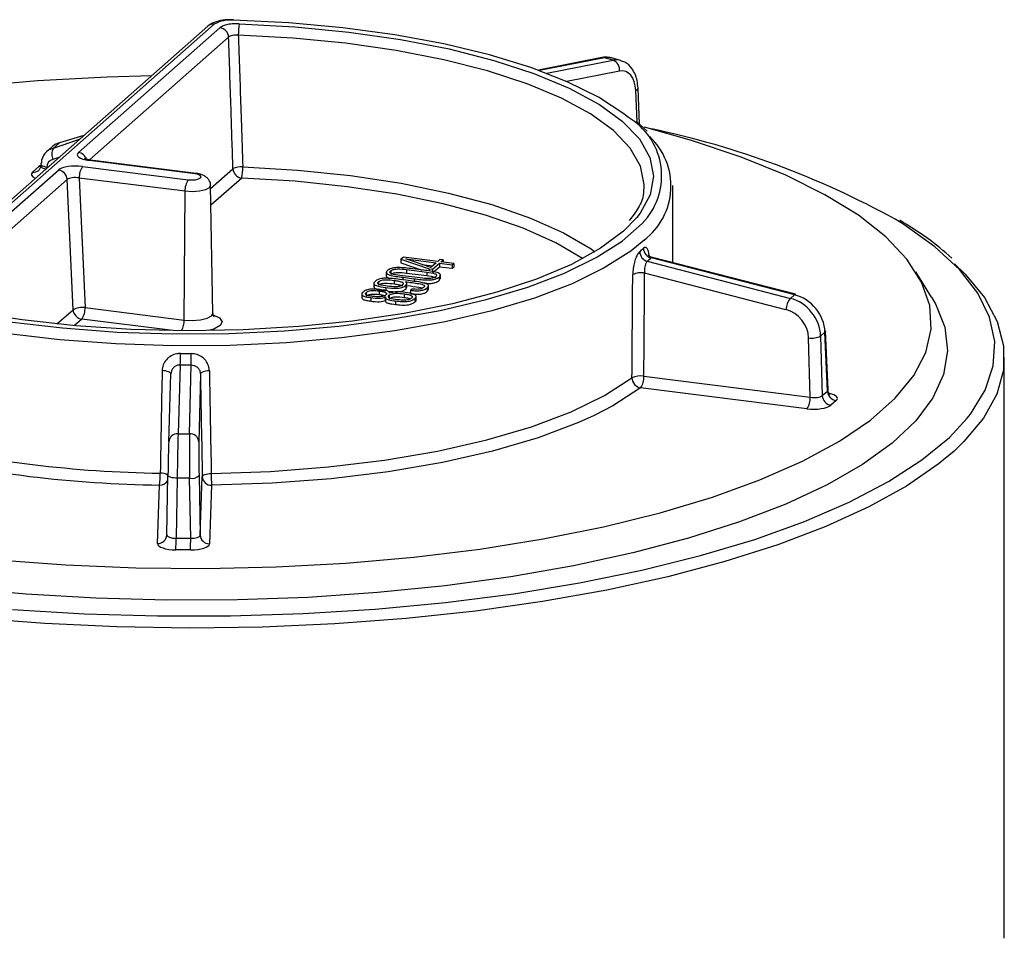
# Model space of a CAD drawing. Units: millimetres. Extents: x 5 to 415, y 5 to 589.
# Drawn here: x 196 to 222, y 494 to 518 of the extents above; entities that cross this region are included whole.
import ezdxf

# ---------------------------------------------------------------- set-up
doc = ezdxf.new("R2010")
doc.units = ezdxf.units.MM

msp = doc.modelspace()

# ---------------------------------------------------------------- linework, layer by layer
at = {"color": 7, "linetype": 'Continuous', "lineweight": 25}
for p, q in [((201, 518.185), (192.744, 510.904)), ((201.166, 518.233), (192.91, 510.952)), ((197.533, 514.799), (201.321, 518.14)), ((211.545, 517.339), (209.846, 517.001)), ((211.848, 517.269), (211.615, 517.336)), ((212.04, 517.263), (211.805, 517.33)), ((212.548, 515.561), (212.512, 516.523)), ((212.752, 515.373), (212.465, 515.638)), ((197.681, 515.257), (197.027, 515.055)), ((196.845, 514.965), (196.68, 514.819)), ((196.863, 514.911), (197.562, 515.153)), ((197.027, 515.055), (196.863, 514.911)), ((196.305, 514.273), (196.476, 514.424)), ((196.525, 514.492), (196.523, 514.441)), ((197.644, 514.426), (200.474, 514.069)), ((200.654, 514.228), (197.824, 514.584)), ((200.685, 514.24), (197.855, 514.597)), ((193.211, 510.988), (197, 514.329)), ((197.39, 510.591), (197.233, 514.076)), ((200.386, 513.76), (197.556, 514.116)), ((197.556, 514.116), (197.711, 510.648)), ((201.132, 510.492), (201.069, 513.918)), ((213.439, 511.848), (213.439, 513.913)), ((200.364, 510.314), (200.386, 513.76)), ((212.669, 513.796), (212.672, 513.84)), ((206.23, 511.998), (206.165, 511.94)), ((206.165, 511.94), (206.918, 511.685)), ((206.165, 511.94), (206.165, 511.845)), ((206.165, 511.845), (206.736, 511.652)), ((207.149, 511.882), (206.23, 511.998)), ((206.295, 511.948), (206.296, 511.949)), ((206.965, 511.72), (206.295, 511.948)), ((206.296, 511.949), (207.109, 511.847)), ((206.296, 511.949), (206.296, 511.947)), ((206.728, 511.8), (207.016, 511.764)), ((207.109, 511.847), (206.965, 511.72)), ((207.013, 511.673), (207.197, 511.835)), ((207.21, 511.935), (207.149, 511.882)), ((207.197, 511.835), (207.54, 511.792)), ((207.197, 511.835), (207.197, 511.741)), ((207.298, 511.924), (207.21, 511.935)), ((207.237, 511.871), (207.298, 511.924)), ((207.58, 511.828), (207.237, 511.871)), ((207.298, 511.924), (207.298, 511.863)), ((207.54, 511.792), (207.58, 511.828)), ((207.54, 511.792), (207.54, 511.698)), ((207.58, 511.828), (207.58, 511.733)), ((212.759, 511.886), (216.588, 510.894)), ((216.697, 510.99), (212.862, 511.976)), ((216.729, 511.002), (212.896, 511.988)), ((205.774, 511.597), (205.774, 511.479)), ((205.805, 511.64), (205.804, 511.64)), ((205.892, 511.629), (205.892, 511.567)), ((206.678, 511.44), (206.138, 511.508)), ((206.316, 511.665), (206.856, 511.597)), ((206.316, 511.665), (206.316, 511.571)), ((206.316, 511.571), (206.856, 511.503)), ((206.775, 511.648), (206.476, 511.685)), ((206.856, 511.597), (206.856, 511.503)), ((206.918, 511.685), (207.013, 511.673)), ((206.918, 511.685), (206.918, 511.623)), ((207.013, 511.579), (207.197, 511.741)), ((207.013, 511.673), (207.013, 511.607)), ((207.197, 511.741), (207.54, 511.698)), ((207.22, 511.414), (207.22, 511.532)), ((207.54, 511.698), (207.58, 511.733)), ((216.469, 510.59), (212.687, 511.57)), ((220.369, 510.929), (219.945, 511.606)), ((205.44, 511.304), (205.44, 511.186)), ((205.563, 511.338), (205.563, 511.298)), ((205.988, 511.374), (205.988, 511.28)), ((206.299, 511.378), (206.127, 511.4)), ((206.21, 511.254), (206.21, 511.253)), ((206.219, 511.458), (206.517, 511.42)), ((206.219, 511.458), (206.219, 511.388)), ((206.29, 511.337), (206.291, 511.339)), ((206.291, 511.339), (206.291, 511.336)), ((206.325, 511.184), (206.325, 511.302)), ((206.517, 511.42), (206.517, 511.346)), ((206.9, 511.127), (206.9, 511.245)), ((207.189, 511.465), (207.189, 511.371)), ((207.189, 511.371), (207.214, 511.426)), ((205.116, 511.015), (205.116, 510.897)), ((205.239, 511.052), (205.239, 510.99)), ((205.581, 511.092), (205.581, 510.998)), ((205.757, 511.186), (205.757, 511.092)), ((205.763, 510.986), (205.763, 510.986)), ((205.86, 511.029), (205.856, 511.029)), ((205.859, 511.029), (205.859, 511.055)), ((206.253, 511.014), (206.253, 510.92)), ((206.294, 511.238), (206.294, 511.238)), ((206.294, 511.238), (206.294, 511.144)), ((206.294, 511.144), (206.322, 511.196)), ((206.465, 511.144), (206.425, 511.109)), ((206.425, 511.109), (206.425, 511.02)), ((206.863, 511.177), (206.863, 511.083)), ((216.588, 510.894), (216.697, 510.99)), ((205.359, 510.914), (205.359, 510.82)), ((205.747, 510.933), (205.752, 510.934)), ((205.747, 510.933), (205.747, 510.839)), ((205.747, 510.839), (205.749, 510.839)), ((205.749, 510.93), (205.749, 510.812)), ((205.851, 510.975), (205.851, 510.881)), ((206.02, 510.824), (206.02, 510.73)), ((206.448, 510.9), (206.448, 510.9)), ((206.536, 510.889), (206.536, 510.795)), ((206.569, 510.841), (206.569, 510.959)), ((197.711, 510.648), (200.364, 510.314)), ((217.515, 509.99), (217.397, 509.886)), ((217.58, 508.413), (217.515, 509.99)), ((217.596, 508.442), (217.531, 510.021)), ((217.119, 508.246), (217.075, 509.833)), ((217.397, 509.886), (217.441, 508.291)), ((222.314, 493.76), (222.314, 509.316)), ((199.95, 507.051), (200.008, 508.87)), ((200.258, 509.111), (200.2, 507.269)), ((200.508, 507.268), (200.548, 509.11)), ((200.798, 508.867), (200.758, 507.048)), ((212.667, 508.807), (217.119, 508.246)), ((217.031, 507.937), (212.578, 508.498)), ((217.441, 508.291), (217.58, 508.413)), ((217.814, 508.156), (217.675, 508.034)), ((200.2, 507.269), (200.508, 507.268)), ((199.9, 504.559), (199.93, 506.158)), ((200.176, 506.077), (200.146, 504.471)), ((200.509, 506.076), (200.176, 506.077)), ((200.538, 504.469), (200.509, 506.076)), ((200.762, 506.154), (200.791, 504.556)), ((200.791, 504.556), (200.849, 506.121)), ((199.65, 504.329), (199.707, 505.894)), ((201.099, 505.888), (201.041, 504.323)), ((200.146, 504.471), (200.538, 504.469)), ((200.535, 504.159), (200.143, 504.16))]:
    msp.add_line(p, q, dxfattribs=at)
at = {"color": 8, "linetype": 'Continuous', "lineweight": 25}
for p, q in [((201.554, 517.887), (197.829, 514.601)), ((211.615, 517.336), (209.877, 516.99)), ((210.068, 516.919), (211.848, 517.269)), ((212.016, 516.977), (210.605, 516.699)), ((212.484, 515.621), (212.451, 516.463)), ((196.518, 514.422), (196.476, 514.424)), ((196.686, 514.41), (196.685, 514.379)), ((197.006, 514.663), (196.849, 514.608)), ((201.07, 513.837), (201.67, 514.366)), ((197.233, 514.076), (193.485, 510.771)), ((201.903, 514.113), (201.078, 513.386)), ((196.955, 510.208), (197.39, 510.591)), ((197.623, 510.338), (197.425, 510.163)), ((200.058, 510.032), (197.623, 510.338))]:
    msp.add_line(p, q, dxfattribs=at)
at = {"color": 7, "linetype": 'Continuous', "lineweight": 25, "flags": 128}
for points in [[(212.258, 515.734), (212.133, 515.833), (211.452, 516.279), (210.616, 516.695), (209.639, 517.074), (208.533, 517.412), (207.315, 517.705), (206.001, 517.947), (204.61, 518.135), (203.162, 518.267), (201.678, 518.34)], [(201.839, 518.247), (203.325, 518.164), (204.77, 518.023), (206.152, 517.823), (207.452, 517.57), (208.649, 517.265), (209.726, 516.914), (210.667, 516.522), (211.458, 516.095), (211.479, 516.082)], [(199.485, 516.849), (198.3, 516.815), (196.44, 516.714), (194.619, 516.554)], [(212.451, 516.463), (212.479, 516.478), (212.499, 516.494), (212.51, 516.511), (212.512, 516.523)], [(195.357, 503.892), (197.196, 503.756), (199.066, 503.679), (200.949, 503.661), (202.829, 503.703), (204.688, 503.805), (206.51, 503.965), (208.278, 504.182), (209.976, 504.454), (211.589, 504.778), (213.102, 505.152), (214.502, 505.573), (215.775, 506.035), (216.911, 506.537), (217.899, 507.071), (218.729, 507.635), (219.395, 508.222), (219.891, 508.828), (220.211, 509.447), (220.354, 510.073), (220.317, 510.701), (220.102, 511.325), (219.709, 511.939), (219.144, 512.538), (218.41, 513.117), (217.514, 513.669), (216.465, 514.191), (215.272, 514.677), (213.945, 515.123), (212.688, 515.476)], [(196.541, 514.518), (196.528, 514.503), (196.525, 514.492)], [(200.474, 514.069), (200.572, 514.064), (200.669, 514.071), (200.75, 514.09), (200.802, 514.118), (200.818, 514.151), (200.796, 514.183), (200.738, 514.21), (200.654, 514.228)], [(211.031, 511.957), (211.029, 511.958), (210.311, 512.38), (209.439, 512.77), (208.428, 513.12), (207.294, 513.425), (206.055, 513.68), (204.729, 513.882), (203.338, 514.027), (201.903, 514.113)], [(193.081, 510.759), (194.341, 510.487), (195.688, 510.267), (197.105, 510.101), (198.57, 509.993), (200.064, 509.943), (201.565, 509.953), (203.051, 510.023), (204.502, 510.15), (205.898, 510.334), (207.219, 510.572), (208.445, 510.861), (209.56, 511.196), (210.547, 511.572), (211.394, 511.985), (212.088, 512.429), (212.618, 512.897), (212.761, 513.062)], [(212.481, 513.055), (212.126, 512.692), (211.509, 512.234), (210.729, 511.804), (209.798, 511.41), (208.731, 511.056), (207.542, 510.748), (206.249, 510.49), (204.872, 510.287), (203.431, 510.141), (201.947, 510.054), (200.443, 510.028), (198.941, 510.064), (197.463, 510.16), (196.031, 510.315), (194.666, 510.528), (193.388, 510.794)], [(220.98, 511.817), (221.265, 511.541), (221.78, 510.913), (222.124, 510.273), (222.295, 509.625), (222.29, 508.974), (222.111, 508.327), (221.758, 507.687), (221.234, 507.06), (220.968, 506.805)], [(220.369, 510.929), (220.476, 510.745), (220.723, 510.119), (220.794, 509.487), (220.687, 508.856), (220.403, 508.231), (219.944, 507.617), (219.315, 507.021), (218.522, 506.447), (217.571, 505.9), (216.47, 505.385), (215.229, 504.907), (213.86, 504.469), (212.373, 504.077), (210.783, 503.732), (209.103, 503.439), (207.349, 503.199), (205.534, 503.015), (203.676, 502.889), (201.79, 502.821), (199.894, 502.812), (198.003, 502.863), (196.135, 502.972), (194.306, 503.139)], [(217.531, 510.021), (217.528, 510.006), (217.515, 509.99)], [(200.008, 508.87), (200.004, 508.886), (199.991, 508.902), (199.97, 508.916), (199.941, 508.929), (199.906, 508.94), (199.865, 508.949), (199.82, 508.955), (199.774, 508.958)], [(201.039, 508.953), (200.991, 508.95), (200.946, 508.945), (200.905, 508.936), (200.869, 508.925), (200.839, 508.913), (200.817, 508.898), (200.803, 508.883), (200.798, 508.867)], [(201.088, 506.207), (202.675, 506.261), (204.229, 506.381), (205.727, 506.564), (207.146, 506.806), (208.464, 507.106), (209.66, 507.458), (210.717, 507.856), (211.618, 508.295), (212.349, 508.767)], [(195.772, 502.566), (197.698, 502.45), (199.647, 502.392), (201.605, 502.394), (203.553, 502.455), (205.477, 502.575), (207.36, 502.753), (209.187, 502.987), (210.942, 503.276), (212.611, 503.616), (214.181, 504.006), (215.637, 504.442), (216.969, 504.92), (218.165, 505.436), (219.215, 505.987), (220.11, 506.567), (220.843, 507.172), (221.32, 507.683)], [(211.336, 507.76), (210.914, 507.569), (209.837, 507.163), (208.617, 506.805), (207.274, 506.499), (205.827, 506.251), (204.3, 506.065), (202.716, 505.944), (201.099, 505.888)], [(200.176, 506.077), (200.128, 506.08), (200.081, 506.085), (200.038, 506.093), (200.001, 506.103), (199.97, 506.115), (199.947, 506.128), (199.934, 506.143), (199.93, 506.158)], [(200.849, 506.121), (200.854, 506.136), (200.868, 506.152), (200.89, 506.166), (200.919, 506.179), (200.955, 506.19), (200.997, 506.198), (201.042, 506.204), (201.088, 506.207)]]:
    msp.add_lwpolyline(points, dxfattribs=at)
at = {"color": 8, "linetype": 'Continuous', "lineweight": 25, "flags": 128}
for points in [[(212.672, 513.84), (212.675, 513.945), (212.578, 514.436), (212.304, 514.919), (211.855, 515.387), (211.238, 515.834), (210.463, 516.253), (209.541, 516.637), (208.485, 516.981), (207.312, 517.279), (206.039, 517.528), (204.685, 517.723), (203.269, 517.862), (201.813, 517.942)], [(211.615, 517.336), (211.578, 517.342), (211.545, 517.339)], [(211.479, 516.082), (212.087, 515.639), (212.546, 515.161), (212.826, 514.667), (212.924, 514.167), (212.839, 513.665), (212.572, 513.171), (212.481, 513.055)], [(196.525, 514.492), (196.525, 514.488), (196.532, 514.473), (196.547, 514.457), (196.572, 514.443), (196.604, 514.43), (196.643, 514.419), (196.686, 514.41)], [(197.824, 514.584), (197.841, 514.595), (197.855, 514.597)], [(201.932, 514.418), (203.397, 514.33), (204.818, 514.181), (206.172, 513.975), (207.439, 513.714), (208.597, 513.403), (209.629, 513.045), (210.52, 512.647), (211.254, 512.216), (211.359, 512.142)], [(200.685, 514.24), (200.671, 514.238), (200.654, 514.228)], [(201.069, 513.918), (201.036, 513.857), (200.932, 513.802), (200.772, 513.764), (200.58, 513.749), (200.386, 513.76)], [(221.32, 507.683), (221.409, 507.796), (221.802, 508.435), (222.018, 509.084), (222.057, 509.736), (221.918, 510.387), (221.602, 511.03), (221.111, 511.662), (220.451, 512.276), (219.625, 512.868), (219.39, 513.013)], [(212.673, 512.455), (212.316, 512.159), (211.609, 511.707), (210.745, 511.286), (209.738, 510.901), (208.601, 510.56), (207.35, 510.266), (206.004, 510.023), (204.58, 509.835), (203.1, 509.705), (201.584, 509.635), (200.054, 509.624), (198.531, 509.675), (197.036, 509.785), (195.592, 509.954), (194.217, 510.179), (192.933, 510.456)], [(200.364, 510.314), (200.582, 510.302), (200.798, 510.318), (200.978, 510.361), (201.095, 510.424), (201.132, 510.492)], [(201.143, 510.452), (201.309, 510.371), (201.381, 510.268), (201.329, 510.163), (201.16, 510.073), (201.011, 510.031)], [(212.578, 508.498), (211.833, 508.016), (211.336, 507.76)], [(220.968, 506.805), (220.544, 506.452), (219.693, 505.866), (218.688, 505.308), (217.537, 504.783), (216.25, 504.294), (214.836, 503.846), (213.308, 503.441), (211.676, 503.084), (209.956, 502.777), (208.159, 502.523), (206.302, 502.323), (204.398, 502.18), (202.463, 502.094), (200.514, 502.067), (198.564, 502.097), (196.631, 502.186), (194.729, 502.332)]]:
    msp.add_lwpolyline(points, dxfattribs=at)
at = {"color": 8, "linetype": 'Continuous', "lineweight": 25}
for centre, radius, start, end in [((201.136, 518.027), 0.208, 81.8416, 130.6612), ((211.33, 514.176), 1.814, 322.0933, 59.2238), ((197.493, 514.528), 0.274, 19.1954, 81.7318), ((196.335, 514.479), 0.208, 261.76, 310.7428), ((199.772, 510.304), 0.592, 332.3237, 0.9512), ((199.712, 506.144), 0.251, 269.0068, 329.1187), ((199.733, 505.791), 0.422, 62.2151, 91.2518)]:
    msp.add_arc(centre, radius, start, end, dxfattribs=at)
at = {"color": 7, "linetype": 'Continuous', "lineweight": 25}
for centre, radius, start, end in [((201.589, 517.488), 0.857, 84.0647, 119.5722), ((201.281, 517.869), 0.274, 3.7624, 81.7027), ((203.293, 517.97), 1.48, 169.2425, 181.0835), ((211.74, 517.012), 0.279, 352.7854, 67.111), ((211.574, 513.903), 1.818, 307.1962, 46.6249), ((208.071, 492.465), 23.46, 61.1508, 78.2), ((197.166, 514.745), 0.345, 151.2582, 203.3444), ((198.044, 514.144), 0.489, 144.8425, 183.2878), ((201.899, 513.892), 0.527, 86.3788, 115.7506), ((200.602, 514.39), 1.33, 348.0128, 1.1988), ((196.96, 514.058), 0.274, 3.7624, 81.7027), ((201.943, 514.384), 0.274, 183.7624, 261.7027), ((200.874, 513.788), 0.489, 144.8425, 183.2878), ((212.832, 512.151), 0.275, 181.0841, 254.6963), ((212.93, 512.24), 0.273, 181.2638, 255.419), ((212.593, 511.046), 0.532, 79.7794, 114.7791), ((216.723, 510.97), 0.0331, 80.0297, 142.0338), ((217.049, 510.539), 0.582, 142.365, 174.923), ((197.642, 510.103), 0.549, 82.6853, 117.3071), ((197.663, 510.609), 0.274, 183.7624, 261.7027), ((197.223, 510.62), 0.489, 324.8425, 3.2878), ((217.154, 510.363), 0.536, 261.5541, 296.9985), ((192.466, 509.402), 7.798, 357.8583, 0.1086), ((100.692, 509.236), 99.856, 359.92747, 0.10317), ((212.572, 508.282), 0.534, 79.8147, 114.6561), ((212.626, 508.771), 0.277, 180.7359, 259.9865), ((212.179, 508.779), 0.489, 324.8425, 3.2878), ((217.853, 508.426), 0.273, 182.8628, 261.7203), ((216.631, 508.218), 0.489, 324.8425, 3.2878), ((217.715, 508.304), 0.273, 182.8628, 261.7203), ((200.172, 538.227), 32.017, 256.9324, 269.1977), ((200.186, 507.033), 0.236, 86.6039, 175.6098), ((200.519, 507.029), 0.24, 4.6609, 92.7748), ((200.164, 538.529), 32.639, 256.9324, 269.1977), ((197.325, 506.175), 2.399, 353.2543, 0.8854), ((200.562, 506.354), 0.283, 259.2912, 315.0333), ((201.093, 506.133), 0.245, 182.8011, 271.3123), ((204.925, 506.17), 3.837, 179.4444, 184.2112), ((199.658, 504.571), 0.242, 268.1229, 357.258), ((187.693, 504.439), 12.453, 358.7184, 0.1483), ((188.085, 504.437), 12.453, 358.7184, 0.1483), ((201.035, 504.568), 0.245, 182.8011, 271.3123)]:
    msp.add_arc(centre, radius, start, end, dxfattribs=at)
at = {"color": 8, "linetype": 'Continuous', "lineweight": 25}
for centre, major_axis, ratio, start_param, end_param in [((211.52, 516.371), (0.29, 0.957), 0.610415, 0.009104, 0.315233), ((211.773, 516.299), (0.261, 0.965), 0.61914, 6.261409, 6.57992), ((196.944, 514.365), (0.5, 0), 0.333602, 2.569851, 2.780188), ((196.773, 514.45), (0.251, 0.012), 0.3508, 3.110896, 4.331765), ((196.773, 514.214), (0.501, 0), 0.333065, 2.780264, 3.810568), ((217.346, 508.45), (0.251, -0.01), 0.328369, 5.935273, 6.310151), ((217.346, 508.215), (0.5, 0), 0.333085, 5.922026, 7.230594)]:
    msp.add_ellipse(centre, major_axis=major_axis, ratio=ratio, start_param=start_param, end_param=end_param, dxfattribs=at)
at = {"color": 7, "linetype": 'Continuous', "lineweight": 25}
for centre, major_axis, ratio, start_param, end_param in [((211.963, 516.249), (0.192, 0.725), 0.620526, 5.171098, 6.576725), ((197.178, 514.592), (-0.34, 0.367), 0.875969, 5.798166, 6.261267), ((197.008, 514.442), (-0.32, 0.384), 0.887595, 5.844442, 7.058034), ((198.001, 514.74), (0.501, 0), 0.332828, 2.780758, 4.350641), ((196.92, 514.373), (-0.154, 0.197), 0.892959, 5.871473, 7.085065), ((197.468, 514.27), (0.5, 0), 0.333229, 1.210818, 2.780701), ((197.468, 514.034), (0.251, -0.012), 0.364918, 1.229713, 2.799596), ((200.564, 515.328), (12.858, -1.762), 0.371848, 5.961698, 5.98376), ((200.534, 515.099), (13.109, -1.761), 0.37124, 5.960617, 5.982679), ((200.564, 548.071), (4.528, 712.943), 0.016905, 4.657339, 4.661219), ((200.653, 548.145), (4.615, 713.021), 0.017232, 4.657303, 4.661183), ((216.58, 510.075), (-0.676, 0.737), 0.877481, 3.945248, 5.350875), ((216.462, 509.97), (-0.646, 0.763), 0.886202, 3.979918, 5.385545), ((216.374, 509.897), (-0.481, 0.576), 0.887594, 3.986247, 5.391874), ((200.564, 515.328), (12.875, 0.025), 0.459233, 4.688155, 4.710217), ((200.564, 548.071), (12.875, 708.887), 0.000113, 1.626001, 1.629881), ((200.565, 515.106), (13.125, 0.025), 0.456835, 4.68818, 4.710241), ((200.564, 548.071), (-12.873, 708.993), 0.000333, 1.625992, 1.629872), ((200.314, 548.068), (-13.123, 708.994), 0.000342, 1.626109, 1.629989), ((217.207, 508.328), (0.25, -0.007), 0.360076, 4.363107, 5.933294), ((217.207, 508.093), (0.5, 0), 0.333353, 4.351801, 5.921988), ((199.938, 506.383), (0.015, 0.75), 0.005778, 0.470218, 1.875846), ((200.188, 506.378), (0.016, 1), 0.007233, 0.470213, 1.87584), ((200.522, 506.376), (-0.008, 1), 0.015959, 0.469926, 1.875553), ((200.772, 506.379), (-0.009, 0.75), 0.017411, 0.469837, 1.875464), ((200.15, 504.563), (0.25, 0.005), 0.366308, 3.121266, 4.691453), ((200.541, 504.561), (0.25, -0.005), 0.366757, 4.708348, 6.278535), ((200.15, 504.327), (0.5, 0), 0.333481, 3.129208, 4.699396), ((200.541, 504.325), (0.5, 0), 0.333491, 4.700766, 6.270953)]:
    msp.add_ellipse(centre, major_axis=major_axis, ratio=ratio, start_param=start_param, end_param=end_param, dxfattribs=at)
for points, knots in [([(201.685, 518.355), (201.63, 518.355), (201.49, 518.355), (201.265, 518.32), (201.101, 518.263), (201.02, 518.201), (201, 518.185)], [0, 0, 0, 0, 0.206016, 0.522032, 0.882582, 1, 1, 1, 1]), ([(201.839, 518.247), (201.789, 518.247), (201.683, 518.247), (201.529, 518.227), (201.396, 518.19), (201.346, 518.157), (201.321, 518.14)], [0, 0, 0, 0, 0.22894, 0.485739, 0.742877, 1, 1, 1, 1]), ([(201.813, 517.942), (201.788, 517.943), (201.735, 517.945), (201.658, 517.935), (201.592, 517.916), (201.567, 517.897), (201.554, 517.887)], [0, 0, 0, 0, 0.228991, 0.485548, 0.742543, 1, 1, 1, 1]), ([(201.67, 514.366), (201.652, 514.901), (201.614, 516.074), (201.575, 517.248), (201.554, 517.887)], [0, 0, 0, 0, 0.4553713, 1, 1, 1, 1]), ([(201.813, 517.942), (201.819, 517.782), (201.846, 516.981), (201.886, 515.806), (201.92, 514.791), (201.932, 514.418)], [0, 0, 0, 0, 0.136434, 0.6821702, 1, 1, 1, 1]), ([(211.798, 517.321), (211.777, 517.33), (211.698, 517.365), (211.609, 517.35), (211.545, 517.339)], [0, 0, 0, 0, 0.268259, 1, 1, 1, 1]), ([(212.512, 516.523), (212.505, 516.591), (212.488, 516.785), (212.376, 517.032), (212.204, 517.21), (212.084, 517.238), (212.047, 517.247)], [0, 0, 0, 0, 0.2045, 0.580378, 0.868927, 1, 1, 1, 1]), ([(196.517, 514.442), (196.518, 514.428), (196.52, 514.388), (196.49, 514.341), (196.475, 514.326), (196.471, 514.321)], [0, 0, 0, 0, 0.2445148, 0.7438075, 1, 1, 1, 1]), ([(197.855, 514.597), (197.822, 514.602), (197.762, 514.612), (197.71, 514.628), (197.69, 514.639), (197.693, 514.637), (197.694, 514.637)], [0, 0, 0, 0, 0.391627, 0.694639, 0.933559, 1, 1, 1, 1]), ([(201.067, 513.918), (201.068, 513.92), (201.074, 513.957), (201.049, 514.026), (200.998, 514.106), (200.926, 514.166), (200.827, 514.215), (200.739, 514.23), (200.685, 514.24)], [0, 0, 0, 0, 0.010619, 0.199017, 0.360052, 0.51987, 0.710836, 1, 1, 1, 1]), ([(212.656, 513.804), (212.656, 513.77), (212.659, 513.61), (212.553, 513.339), (212.364, 513.093), (212.277, 512.981)], [0, 0, 0, 0, 0.129057, 0.602467, 1, 1, 1, 1]), ([(220.909, 511.972), (220.697, 512.156), (220.293, 512.506), (219.765, 512.832), (219.515, 512.986)], [0, 0, 0, 0, 0.526981, 1, 1, 1, 1]), ([(212.557, 512.146), (212.545, 512.134), (212.513, 512.102), (212.461, 512.007), (212.412, 511.863), (212.377, 511.695), (212.372, 511.585), (212.37, 511.529)], [0, 0, 0, 0, 0.127914, 0.342589, 0.559715, 0.779432, 1, 1, 1, 1]), ([(212.896, 511.99), (212.892, 511.99), (212.86, 511.992), (212.817, 512.026), (212.789, 512.057), (212.784, 512.07), (212.785, 512.067), (212.785, 512.067)], [0, 0, 0, 0, 0.0587938, 0.4722176, 0.7604541, 0.9860067, 1, 1, 1, 1]), ([(212.759, 511.886), (212.753, 511.88), (212.737, 511.863), (212.712, 511.815), (212.692, 511.741), (212.681, 511.655), (212.685, 511.598), (212.687, 511.57)], [0, 0, 0, 0, 0.128004, 0.342548, 0.559232, 0.77872, 1, 1, 1, 1]), ([(205.804, 511.64), (205.787, 511.618), (205.761, 511.586), (205.796, 511.542), (205.935, 511.493), (206.093, 511.473), (206.219, 511.458)], [0, 0, 0, 0, 0.249813, 0.374875, 0.499854, 1, 1, 1, 1]), ([(206.476, 511.685), (206.351, 511.701), (206.194, 511.722), (205.993, 511.715), (205.879, 511.69), (205.834, 511.66), (205.805, 511.64)], [0, 0, 0, 0, 0.500157, 0.625148, 0.750233, 1, 1, 1, 1]), ([(206.138, 511.508), (206.059, 511.519), (205.96, 511.533), (205.885, 511.567), (205.873, 511.588), (205.869, 511.609), (205.885, 511.622), (205.892, 511.629)], [0, 0, 0, 0, 0.499044, 0.623935, 0.749351, 0.874824, 1, 1, 1, 1]), ([(205.892, 511.629), (205.9, 511.635), (205.914, 511.649), (205.959, 511.664), (206.009, 511.676), (206.134, 511.686), (206.235, 511.674), (206.316, 511.665)], [0, 0, 0, 0, 0.125187, 0.250664, 0.376087, 0.500982, 1, 1, 1, 1]), ([(205.892, 511.534), (205.9, 511.541), (205.914, 511.554), (205.959, 511.569), (206.009, 511.582), (206.134, 511.591), (206.235, 511.58), (206.316, 511.571)], [0, 0, 0, 0, 0.125187, 0.250664, 0.376087, 0.500982, 1, 1, 1, 1]), ([(207.189, 511.465), (207.207, 511.487), (207.233, 511.519), (207.198, 511.564), (207.059, 511.613), (206.901, 511.632), (206.775, 511.648)], [0, 0, 0, 0, 0.249765, 0.374849, 0.499841, 1, 1, 1, 1]), ([(206.856, 511.597), (206.935, 511.586), (207.034, 511.572), (207.109, 511.538), (207.121, 511.517), (207.125, 511.496), (207.109, 511.483), (207.102, 511.476)], [0, 0, 0, 0, 0.499025, 0.623922, 0.749343, 0.874816, 1, 1, 1, 1]), ([(205.474, 511.348), (205.462, 511.335), (205.437, 511.31), (205.438, 511.268), (205.539, 511.217), (205.667, 511.199), (205.757, 511.186)], [0, 0, 0, 0, 0.187756, 0.374597, 0.560662, 1, 1, 1, 1]), ([(206.127, 511.4), (206.002, 511.417), (205.846, 511.439), (205.644, 511.429), (205.54, 511.399), (205.5, 511.369), (205.474, 511.348)], [0, 0, 0, 0, 0.49993, 0.624651, 0.749696, 1, 1, 1, 1]), ([(205.797, 511.222), (205.721, 511.232), (205.626, 511.246), (205.554, 511.279), (205.536, 511.305), (205.552, 511.325), (205.563, 511.338)], [0, 0, 0, 0, 0.4990961, 0.6243476, 0.7497367, 1, 1, 1, 1]), ([(205.563, 511.338), (205.581, 511.351), (205.609, 511.371), (205.675, 511.39), (205.804, 511.399), (205.906, 511.385), (205.988, 511.374)], [0, 0, 0, 0, 0.250419, 0.375648, 0.500453, 1, 1, 1, 1]), ([(205.563, 511.244), (205.581, 511.257), (205.609, 511.276), (205.675, 511.295), (205.804, 511.304), (205.906, 511.291), (205.988, 511.28)], [0, 0, 0, 0, 0.250419, 0.375648, 0.500453, 1, 1, 1, 1]), ([(205.78, 511.491), (205.778, 511.487), (205.77, 511.473), (205.8, 511.448), (205.844, 511.427), (205.88, 511.421), (205.887, 511.42)], [0, 0, 0, 0, 0.125341, 0.519222, 0.912841, 1, 1, 1, 1]), ([(206.21, 511.253), (206.192, 511.241), (206.163, 511.223), (206.093, 511.208), (205.972, 511.202), (205.875, 511.213), (205.797, 511.222)], [0, 0, 0, 0, 0.249794, 0.375034, 0.500342, 1, 1, 1, 1]), ([(205.988, 511.374), (206.029, 511.368), (206.11, 511.356), (206.214, 511.328), (206.237, 511.288), (206.219, 511.265), (206.21, 511.254)], [0, 0, 0, 0, 0.280628, 0.560192, 0.779147, 1, 1, 1, 1]), ([(205.988, 511.28), (206.03, 511.274), (206.114, 511.262), (206.176, 511.24), (206.206, 511.228)], [0, 0, 0, 0, 0.50095, 1, 1, 1, 1]), ([(206.294, 511.238), (206.311, 511.257), (206.342, 511.291), (206.306, 511.323), (206.29, 511.337)], [0, 0, 0, 0, 0.560613, 1, 1, 1, 1]), ([(206.291, 511.339), (206.411, 511.323), (206.561, 511.303), (206.729, 511.272), (206.794, 511.246), (206.8, 511.213), (206.779, 511.193), (206.768, 511.182)], [0, 0, 0, 0, 0.501248, 0.626589, 0.750477, 0.874822, 1, 1, 1, 1]), ([(206.863, 511.177), (206.875, 511.19), (206.901, 511.215), (206.903, 511.256), (206.84, 511.292), (206.637, 511.336), (206.449, 511.359), (206.299, 511.378)], [0, 0, 0, 0, 0.125252, 0.249942, 0.373986, 0.499192, 1, 1, 1, 1]), ([(206.517, 511.42), (206.643, 511.404), (206.799, 511.384), (207.001, 511.39), (207.115, 511.415), (207.16, 511.445), (207.189, 511.465)], [0, 0, 0, 0, 0.500172, 0.625156, 0.750225, 1, 1, 1, 1]), ([(207.102, 511.476), (207.094, 511.47), (207.08, 511.457), (207.035, 511.442), (206.985, 511.429), (206.86, 511.42), (206.759, 511.431), (206.678, 511.44)], [0, 0, 0, 0, 0.125172, 0.250641, 0.376054, 0.500947, 1, 1, 1, 1]), ([(206.809, 511.301), (206.839, 511.298), (206.901, 511.291), (207.001, 511.296), (207.115, 511.321), (207.16, 511.351), (207.189, 511.371)], [0, 0, 0, 0, 0.192548, 0.394456, 0.596499, 1, 1, 1, 1]), ([(206.856, 511.503), (206.937, 511.492), (207.039, 511.479), (207.093, 511.449), (207.104, 511.443)], [0, 0, 0, 0, 0.80083, 1, 1, 1, 1]), ([(205.151, 511.063), (205.135, 511.046), (205.103, 511.012), (205.132, 510.96), (205.243, 510.93), (205.321, 510.919), (205.359, 510.914)], [0, 0, 0, 0, 0.281564, 0.558006, 0.779142, 1, 1, 1, 1]), ([(205.604, 511.129), (205.553, 511.135), (205.453, 511.146), (205.293, 511.138), (205.204, 511.101), (205.169, 511.076), (205.151, 511.063)], [0, 0, 0, 0, 0.280661, 0.557699, 0.778313, 1, 1, 1, 1]), ([(205.417, 510.947), (205.381, 510.952), (205.309, 510.962), (205.223, 510.988), (205.211, 511.023), (205.229, 511.042), (205.239, 511.052)], [0, 0, 0, 0, 0.281174, 0.56016, 0.779046, 1, 1, 1, 1]), ([(205.239, 511.052), (205.249, 511.06), (205.271, 511.076), (205.323, 511.097), (205.437, 511.108), (205.522, 511.099), (205.581, 511.092)], [0, 0, 0, 0, 0.187799, 0.374768, 0.560975, 1, 1, 1, 1]), ([(205.239, 510.958), (205.249, 510.966), (205.271, 510.982), (205.323, 511.002), (205.437, 511.014), (205.522, 511.004), (205.581, 510.998)], [0, 0, 0, 0, 0.187799, 0.374768, 0.560975, 1, 1, 1, 1]), ([(205.763, 510.986), (205.752, 510.978), (205.731, 510.962), (205.674, 510.943), (205.562, 510.932), (205.477, 510.941), (205.417, 510.947)], [0, 0, 0, 0, 0.187736, 0.374617, 0.561189, 1, 1, 1, 1]), ([(205.446, 511.198), (205.445, 511.19), (205.443, 511.169), (205.542, 511.122), (205.668, 511.105), (205.757, 511.092)], [0, 0, 0, 0, 0.149992, 0.402881, 1, 1, 1, 1]), ([(205.581, 511.092), (205.617, 511.087), (205.689, 511.077), (205.771, 511.05), (205.79, 511.016), (205.772, 510.996), (205.763, 510.986)], [0, 0, 0, 0, 0.280987, 0.560307, 0.779292, 1, 1, 1, 1]), ([(205.581, 510.998), (205.619, 510.993), (205.677, 510.986), (205.715, 510.97), (205.729, 510.965)], [0, 0, 0, 0, 0.647913, 1, 1, 1, 1]), ([(205.856, 511.029), (205.857, 511.043), (205.86, 511.071), (205.757, 511.108), (205.662, 511.121), (205.604, 511.129)], [0, 0, 0, 0, 0.279656, 0.558188, 1, 1, 1, 1]), ([(205.757, 511.186), (205.862, 511.174), (205.994, 511.158), (206.154, 511.173), (206.239, 511.197), (206.272, 511.222), (206.294, 511.238)], [0, 0, 0, 0, 0.4987528, 0.624082, 0.7495203, 1, 1, 1, 1]), ([(205.824, 511.088), (205.907, 511.078), (206.017, 511.065), (206.154, 511.078), (206.239, 511.102), (206.272, 511.127), (206.294, 511.144)], [0, 0, 0, 0, 0.440085, 0.580083, 0.720203, 1, 1, 1, 1]), ([(205.851, 510.975), (205.869, 510.987), (205.896, 511.006), (205.958, 511.024), (206.076, 511.035), (206.175, 511.024), (206.253, 511.014)], [0, 0, 0, 0, 0.250728, 0.376204, 0.501283, 1, 1, 1, 1]), ([(206.278, 511.051), (206.193, 511.062), (206.074, 511.077), (205.923, 511.056), (205.881, 511.038), (205.86, 511.029)], [0, 0, 0, 0, 0.559373, 0.778973, 1, 1, 1, 1]), ([(206.253, 511.014), (206.292, 511.008), (206.369, 510.997), (206.456, 510.969), (206.477, 510.932), (206.458, 510.911), (206.448, 510.9)], [0, 0, 0, 0, 0.28084, 0.560187, 0.779245, 1, 1, 1, 1]), ([(206.536, 510.889), (206.554, 510.908), (206.589, 510.946), (206.511, 511.018), (206.366, 511.039), (206.278, 511.051)], [0, 0, 0, 0, 0.282533, 0.55953, 1, 1, 1, 1]), ([(206.352, 511.236), (206.448, 511.222), (206.574, 511.204), (206.714, 511.183), (206.738, 511.171), (206.744, 511.169)], [0, 0, 0, 0, 0.7192651, 0.9362782, 1, 1, 1, 1]), ([(206.425, 511.109), (206.475, 511.103), (206.574, 511.092), (206.73, 511.102), (206.816, 511.139), (206.847, 511.164), (206.863, 511.177)], [0, 0, 0, 0, 0.281467, 0.558183, 0.778484, 1, 1, 1, 1]), ([(206.425, 511.015), (206.475, 511.009), (206.574, 510.998), (206.73, 511.008), (206.816, 511.045), (206.847, 511.07), (206.863, 511.083)], [0, 0, 0, 0, 0.281467, 0.558183, 0.778484, 1, 1, 1, 1]), ([(206.768, 511.182), (206.754, 511.172), (206.725, 511.15), (206.633, 511.134), (206.543, 511.135), (206.491, 511.141), (206.465, 511.144)], [0, 0, 0, 0, 0.280523, 0.557666, 0.778595, 1, 1, 1, 1]), ([(206.863, 511.083), (206.877, 511.095), (206.899, 511.114), (206.895, 511.133), (206.894, 511.139)], [0, 0, 0, 0, 0.6905591, 1, 1, 1, 1]), ([(205.122, 510.909), (205.126, 510.894), (205.135, 510.864), (205.244, 510.836), (205.321, 510.825), (205.359, 510.82)], [0, 0, 0, 0, 0.346584, 0.673498, 1, 1, 1, 1]), ([(205.359, 510.914), (205.437, 510.905), (205.546, 510.892), (205.688, 510.908), (205.727, 510.925), (205.747, 510.933)], [0, 0, 0, 0, 0.559792, 0.779277, 1, 1, 1, 1]), ([(205.359, 510.82), (205.437, 510.81), (205.546, 510.797), (205.688, 510.814), (205.727, 510.83), (205.747, 510.839)], [0, 0, 0, 0, 0.559792, 0.779277, 1, 1, 1, 1]), ([(205.752, 510.934), (205.749, 510.919), (205.745, 510.889), (205.851, 510.846), (205.955, 510.832), (206.02, 510.824)], [0, 0, 0, 0, 0.280279, 0.558304, 1, 1, 1, 1]), ([(205.755, 510.824), (205.754, 510.815), (205.752, 510.79), (205.852, 510.752), (205.956, 510.738), (206.02, 510.73)], [0, 0, 0, 0, 0.201091, 0.509706, 1, 1, 1, 1]), ([(206.075, 510.857), (205.997, 510.867), (205.9, 510.88), (205.835, 510.915), (205.824, 510.942), (205.84, 510.962), (205.851, 510.975)], [0, 0, 0, 0, 0.498712, 0.623796, 0.749259, 1, 1, 1, 1]), ([(205.851, 510.881), (205.869, 510.893), (205.896, 510.911), (205.958, 510.929), (206.076, 510.941), (206.175, 510.929), (206.253, 510.92)], [0, 0, 0, 0, 0.250728, 0.376204, 0.501283, 1, 1, 1, 1]), ([(206.02, 510.824), (206.076, 510.818), (206.187, 510.806), (206.364, 510.809), (206.477, 510.847), (206.516, 510.875), (206.536, 510.889)], [0, 0, 0, 0, 0.280647, 0.559416, 0.778913, 1, 1, 1, 1]), ([(206.02, 510.73), (206.076, 510.723), (206.187, 510.711), (206.364, 510.715), (206.477, 510.752), (206.516, 510.781), (206.536, 510.795)], [0, 0, 0, 0, 0.280647, 0.559416, 0.778913, 1, 1, 1, 1]), ([(206.448, 510.9), (206.43, 510.887), (206.394, 510.861), (206.245, 510.84), (206.14, 510.85), (206.075, 510.857)], [0, 0, 0, 0, 0.281567, 0.559457, 1, 1, 1, 1]), ([(206.253, 510.92), (206.293, 510.915), (206.357, 510.907), (206.4, 510.889), (206.415, 510.883)], [0, 0, 0, 0, 0.629546, 1, 1, 1, 1]), ([(206.536, 510.795), (206.562, 510.814), (206.589, 510.834), (206.569, 510.853), (206.569, 510.853)], [0, 0, 0, 0, 0.996706, 1, 1, 1, 1]), ([(201.16, 510.407), (201.161, 510.406), (201.167, 510.402), (201.136, 510.432), (201.137, 510.475), (201.137, 510.492)], [0, 0, 0, 0, 0.121758, 0.657253, 1, 1, 1, 1]), ([(200.264, 509.417), (200.231, 509.415), (200.143, 509.411), (200.007, 509.36), (199.88, 509.257), (199.793, 509.118), (199.78, 509.012), (199.774, 508.958)], [0, 0, 0, 0, 0.127914, 0.342589, 0.559715, 0.779432, 1, 1, 1, 1]), ([(201.039, 508.953), (201.036, 508.987), (201.029, 509.072), (200.97, 509.202), (200.86, 509.32), (200.713, 509.4), (200.603, 509.411), (200.548, 509.416)], [0, 0, 0, 0, 0.1379286, 0.3559404, 0.5719254, 0.7863898, 1, 1, 1, 1]), ([(200.258, 509.111), (200.242, 509.11), (200.197, 509.108), (200.128, 509.082), (200.063, 509.028), (200.018, 508.955), (200.011, 508.898), (200.008, 508.87)], [0, 0, 0, 0, 0.1280043, 0.3425479, 0.5592319, 0.7787202, 1, 1, 1, 1]), ([(200.548, 509.11), (200.576, 509.107), (200.632, 509.102), (200.707, 509.06), (200.763, 508.998), (200.793, 508.93), (200.796, 508.885), (200.798, 508.867)], [0, 0, 0, 0, 0.2137, 0.427878, 0.643421, 0.861484, 1, 1, 1, 1]), ([(217.653, 508.318), (217.653, 508.318), (217.652, 508.318), (217.626, 508.344), (217.598, 508.393), (217.601, 508.43), (217.601, 508.442)], [0, 0, 0, 0, 0.163134, 0.457187, 0.821092, 1, 1, 1, 1])]:
    msp.add_open_spline(points, degree=3, knots=knots, dxfattribs=at)
at = {"color": 8, "linetype": 'Continuous', "lineweight": 25}
for points, knots in [([(212.805, 512.072), (212.801, 512.098), (212.792, 512.167), (212.76, 512.235), (212.713, 512.271), (212.676, 512.247), (212.657, 512.234)], [0, 0, 0, 0, 0.163558, 0.444058, 0.722584, 1, 1, 1, 1]), ([(212.862, 511.976), (212.871, 511.984), (212.883, 511.994), (212.893, 511.987), (212.895, 511.986)], [0, 0, 0, 0, 0.8388181, 1, 1, 1, 1])]:
    msp.add_open_spline(points, degree=3, knots=knots, dxfattribs=at)

doc.saveas('drawing.dxf')
